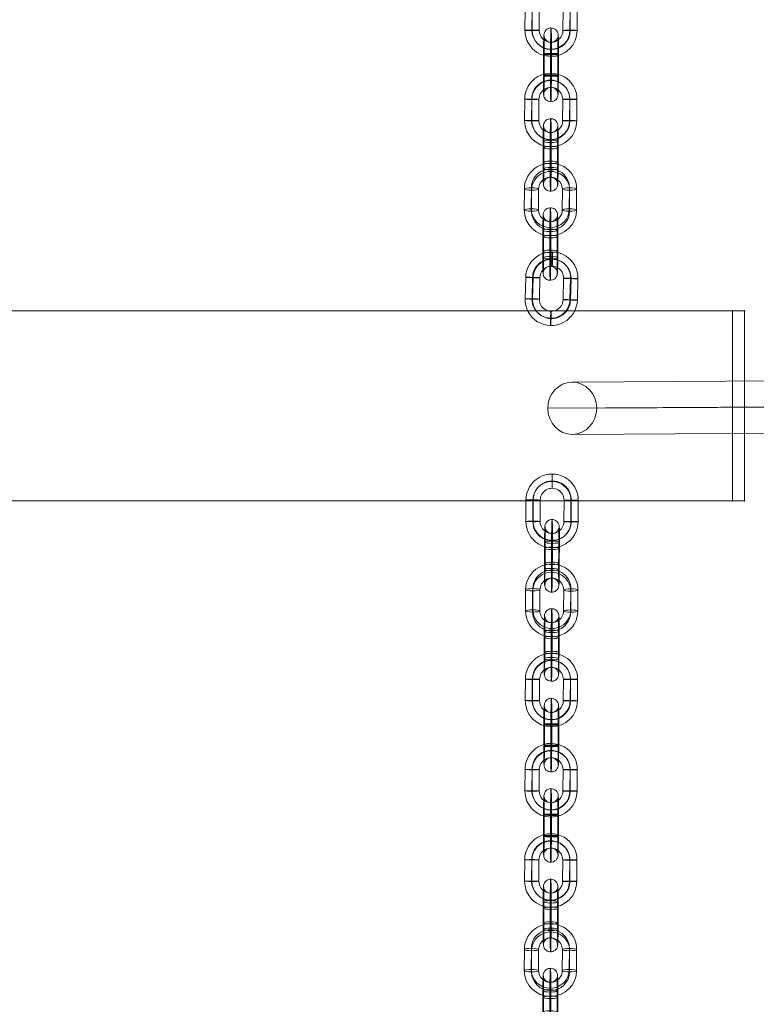
# Model space of a CAD drawing. Units: millimetres. Extents: x -5364 to 3361, y 5623 to 24748.
# Drawn here: x 472 to 782, y 14649 to 15063 of the extents above; entities that cross this region are included whole.
import ezdxf

# ---------------------------------------------------------------- set-up
doc = ezdxf.new("R2010")
doc.units = ezdxf.units.MM
doc.header["$MEASUREMENT"] = 0
for name, color, linetype, lineweight in [('joiners-new - Level 26', 7, 'Continuous', 0), ('joiners-new - Level 27', 7, 'Continuous', 0), ('Level 61', 7, 'Continuous', 0)]:
    doc.layers.add(name, color=color, linetype=linetype, lineweight=lineweight)

# ---------------------------------------------------------------- blocks, each defined once
blk = doc.blocks.new('From Smart Solid_488')
at = {"layer": 'joiners-new - Level 27', "color": 16, "linetype": 'Continuous', "lineweight": 13}
for p, q in [((106.33, 11.69), (-106.35, 10.31)), ((96.06, 0.69), (-116.63, -0.69)), ((116.63, 0.69), (-96.06, -0.69)), ((106.35, -10.31), (-106.33, -11.69))]:
    blk.add_line(p, q, dxfattribs=at)
for centre in [(-106.34, -0.69), (106.34, 0.69)]:
    blk.add_ellipse(centre, major_axis=(-0.07, 11), ratio=0.935119, dxfattribs=at)
blk = doc.blocks.new('From Smart Solid_493')
at = {"layer": 'joiners-new - Level 26', "color": 252}
for p, q in [((-11.01, -4.43), (-10.98, 4.44)), ((-8.07, -3.93), (-8.04, 4.94)), ((-5.02, -4.43), (-4.98, 4.44)), ((5.02, 4.43), (4.98, -4.44)), ((7.96, 4.94), (7.93, -3.94)), ((11.01, 4.43), (10.98, -4.44)), ((-7.96, -4.94), (-7.93, 3.94)), ((8.07, 3.93), (8.04, -4.94))]:
    blk.add_line(p, q, dxfattribs=at)
at = {"layer": 'joiners-new - Level 26', "color": 252, "extrusion": (0, 0, -1)}
for centre, major_axis, start_param, end_param in [((0.02, 4.44), (-10.94, -1.14), 0.10631, 3.247903), ((-0.04, 4.94), (-7.96, -0.83), 0.10631, 3.247903), ((0.07, 3.93), (-7.96, -0.83), 0.10631, 3.247903), ((0.02, 4.44), (-4.97, -0.52), 0.10631, 3.247903), ((-0.07, -3.93), (-7.96, -0.83), 3.247903, 6.389495), ((-0.02, -4.44), (-10.94, -1.14), 3.247903, 6.389495), ((0.04, -4.94), (-7.96, -0.83), 3.247903, 6.389495), ((-0.02, -4.44), (-4.97, -0.52), 3.247903, 6.389495)]:
    blk.add_ellipse(centre, major_axis=major_axis, ratio=0.985666, start_param=start_param, end_param=end_param, dxfattribs=at)
for centre, major_axis, ratio in [((0.04, 12.32), (0, -3), 0.017901), ((8.01, 4.43), (-3, 0.01), 0.167755), ((7.98, -4.44), (-3, 0.01), 0.167755), ((7.98, -4.44), (-3, 0.01), 0.167755)]:
    blk.add_ellipse(centre, major_axis=major_axis, ratio=ratio, dxfattribs=at)
at = {"layer": 'joiners-new - Level 26', "color": 252}
for centre, major_axis, ratio in [((-7.98, 4.44), (3, -0.01), 0.167755), ((-7.98, 4.44), (3, -0.01), 0.167755), ((-8.01, -4.43), (3, -0.01), 0.167755), ((-0.04, -12.32), (0, 3), 0.017901)]:
    blk.add_ellipse(centre, major_axis=major_axis, ratio=ratio, dxfattribs=at)
blk = doc.blocks.new('From Smart Solid_494')
at = {"layer": 'joiners-new - Level 26', "color": 252}
for p, q in [((-11.01, -4.46), (-10.98, 4.53)), ((-8.07, -4.4), (-8.04, 4.6)), ((-7.96, -4.55), (-7.93, 4.45)), ((-5.02, -4.48), (-4.98, 4.51)), ((5.02, 4.48), (4.98, -4.51)), ((7.96, 4.55), (7.93, -4.45)), ((8.07, 4.4), (8.04, -4.6)), ((11.01, 4.46), (10.98, -4.53))]:
    blk.add_line(p, q, dxfattribs=at)
at = {"layer": 'joiners-new - Level 26', "color": 252, "extrusion": (0, 0, -1)}
for centre, major_axis, start_param, end_param in [((0.02, 4.5), (-9.05, -6.25), 0.608149, 3.749742), ((-0.04, 4.57), (-6.58, -4.55), 0.608149, 3.749742), ((0.07, 4.42), (-6.58, -4.55), 0.608149, 3.749742), ((0.02, 4.5), (-4.11, -2.84), 0.608149, 3.749742), ((-0.02, -4.5), (-9.05, -6.25), 3.749742, 6.891334), ((-0.07, -4.42), (-6.58, -4.55), 3.749742, 6.891334), ((0.04, -4.57), (-6.58, -4.55), 3.749742, 6.891334), ((-0.02, -4.5), (-4.11, -2.84), 3.749742, 6.891334)]:
    blk.add_ellipse(centre, major_axis=major_axis, ratio=0.999523, start_param=start_param, end_param=end_param, dxfattribs=at)
for centre, major_axis, ratio in [((0.04, 12.5), (-0.01, -3), 0.01764), ((8.01, 4.47), (-3, 0.01), 0.025339), ((7.98, -4.52), (-3, 0.01), 0.025339), ((7.98, -4.52), (-3, 0.01), 0.025339)]:
    blk.add_ellipse(centre, major_axis=major_axis, ratio=ratio, dxfattribs=at)
at = {"layer": 'joiners-new - Level 26', "color": 252}
for centre, major_axis, ratio in [((-7.98, 4.52), (3, -0.01), 0.025339), ((-7.98, 4.52), (3, -0.01), 0.025339), ((-8.01, -4.47), (3, -0.01), 0.025339), ((-0.04, -12.5), (0.01, 3), 0.01764)]:
    blk.add_ellipse(centre, major_axis=major_axis, ratio=ratio, dxfattribs=at)
blk = doc.blocks.new('From Smart Solid_495')
at = {"layer": 'joiners-new - Level 26', "color": 252}
for p, q in [((-11.01, -4.46), (-10.98, 4.53)), ((-8.07, -4.4), (-8.04, 4.6)), ((-7.96, -4.55), (-7.93, 4.45)), ((-5.01, -4.48), (-4.98, 4.51)), ((5.02, 4.48), (4.98, -4.51)), ((7.96, 4.55), (7.93, -4.45)), ((8.07, 4.4), (8.04, -4.6)), ((11.01, 4.46), (10.98, -4.53))]:
    blk.add_line(p, q, dxfattribs=at)
at = {"layer": 'joiners-new - Level 26', "color": 252, "extrusion": (0, 0, -1)}
for centre, major_axis, start_param, end_param in [((0.02, 4.5), (-9.05, -6.25), 0.608149, 3.749742), ((-0.04, 4.57), (-6.58, -4.55), 0.608149, 3.749742), ((0.07, 4.42), (-6.58, -4.55), 0.608149, 3.749742), ((0.02, 4.5), (-4.11, -2.84), 0.608149, 3.749742), ((-0.02, -4.5), (-9.05, -6.25), 3.749742, 6.891334), ((-0.07, -4.42), (-6.58, -4.55), 3.749742, 6.891334), ((0.04, -4.57), (-6.58, -4.55), 3.749742, 6.891334), ((-0.02, -4.5), (-4.11, -2.84), 3.749742, 6.891334)]:
    blk.add_ellipse(centre, major_axis=major_axis, ratio=0.999523, start_param=start_param, end_param=end_param, dxfattribs=at)
for centre, major_axis, ratio in [((0.04, 12.5), (-0.01, -3), 0.01764), ((8.01, 4.47), (-3, 0.01), 0.025339), ((7.98, -4.52), (-3, 0.01), 0.025339), ((7.98, -4.52), (-3, 0.01), 0.025339)]:
    blk.add_ellipse(centre, major_axis=major_axis, ratio=ratio, dxfattribs=at)
at = {"layer": 'joiners-new - Level 26', "color": 252}
for centre, major_axis, ratio in [((-7.98, 4.52), (3, -0.01), 0.025339), ((-7.98, 4.52), (3, -0.01), 0.025339), ((-8.01, -4.47), (3, -0.01), 0.025339), ((-0.04, -12.5), (0.01, 3), 0.01764)]:
    blk.add_ellipse(centre, major_axis=major_axis, ratio=ratio, dxfattribs=at)
blk = doc.blocks.new('From Smart Solid_496')
at = {"layer": 'joiners-new - Level 26', "color": 252}
for p, q in [((-11.01, -4.46), (-10.98, 4.53)), ((-8.07, -4.4), (-8.04, 4.6)), ((-7.96, -4.55), (-7.93, 4.45)), ((-5.02, -4.48), (-4.98, 4.51)), ((5.01, 4.48), (4.98, -4.51)), ((7.96, 4.55), (7.93, -4.45)), ((8.07, 4.4), (8.04, -4.6)), ((11.01, 4.46), (10.98, -4.53))]:
    blk.add_line(p, q, dxfattribs=at)
at = {"layer": 'joiners-new - Level 26', "color": 252, "extrusion": (0, 0, -1)}
for centre, major_axis, start_param, end_param in [((0.02, 4.5), (-9.05, -6.25), 0.608149, 3.749742), ((-0.04, 4.58), (-6.58, -4.55), 0.608149, 3.749742), ((0.07, 4.42), (-6.58, -4.55), 0.608149, 3.749742), ((0.02, 4.5), (-4.11, -2.84), 0.608149, 3.749742), ((-0.02, -4.5), (-9.05, -6.25), 3.749742, 6.891334), ((-0.07, -4.42), (-6.58, -4.55), 3.749742, 6.891334), ((0.04, -4.57), (-6.58, -4.55), 3.749742, 6.891334), ((-0.02, -4.5), (-4.11, -2.84), 3.749742, 6.891334)]:
    blk.add_ellipse(centre, major_axis=major_axis, ratio=0.999523, start_param=start_param, end_param=end_param, dxfattribs=at)
for centre, major_axis, ratio in [((0.04, 12.5), (-0.01, -3), 0.01764), ((8.01, 4.47), (-3, 0.01), 0.025339), ((7.98, -4.52), (-3, 0.01), 0.025339), ((7.98, -4.52), (-3, 0.01), 0.025339)]:
    blk.add_ellipse(centre, major_axis=major_axis, ratio=ratio, dxfattribs=at)
at = {"layer": 'joiners-new - Level 26', "color": 252}
for centre, major_axis, ratio in [((-7.98, 4.52), (3, -0.01), 0.025339), ((-7.98, 4.52), (3, -0.01), 0.025339), ((-8.01, -4.47), (3, -0.01), 0.025339), ((-0.04, -12.5), (0.01, 3), 0.01764)]:
    blk.add_ellipse(centre, major_axis=major_axis, ratio=ratio, dxfattribs=at)
blk = doc.blocks.new('From Smart Solid_497')
at = {"layer": 'joiners-new - Level 26', "color": 252}
for p, q in [((-3.16, -3.09), (-3.12, 5.78)), ((-0.21, -2.59), (-0.18, 6.28)), ((-0.1, -3.6), (-0.07, 5.28)), ((2.84, -3.1), (2.88, 5.78)), ((-2.84, 3.1), (-2.87, -5.78)), ((0.1, 3.6), (0.07, -5.28)), ((0.21, 2.59), (0.18, -6.28)), ((3.16, 3.09), (3.12, -5.78))]:
    blk.add_line(p, q, dxfattribs=at)
at = {"layer": 'joiners-new - Level 26', "color": 252, "extrusion": (0, 0, -1)}
for centre, major_axis, start_param, end_param in [((-2.98, 4.44), (0, -8), 1.739375, 4.880968), ((0.02, 4.44), (-0.01, -11), 1.739375, 4.880968), ((3.02, 4.43), (0, -8), 1.739375, 4.880968), ((0.02, 4.44), (0, -5), 1.739375, 4.880968), ((-3.02, -4.43), (0, -8), 4.880968, 8.022561), ((-0.02, -4.44), (-0.01, -11), 4.880968, 8.022561), ((-0.02, -4.44), (0, -5), 4.880968, 8.022561), ((2.98, -4.44), (0, -8), 4.880968, 8.022561)]:
    blk.add_ellipse(centre, major_axis=major_axis, ratio=0.017901, start_param=start_param, end_param=end_param, dxfattribs=at)
at = {"layer": 'joiners-new - Level 26', "color": 252}
for centre, major_axis, ratio in [((0.04, 12.32), (2.98, 0.31), 0.985666), ((-0.12, 5.78), (3, -0.01), 0.167755), ((-0.12, 5.78), (3, -0.01), 0.167755), ((-0.16, -3.09), (3, -0.01), 0.167755)]:
    blk.add_ellipse(centre, major_axis=major_axis, ratio=ratio, dxfattribs=at)
at = {"layer": 'joiners-new - Level 26', "color": 252, "extrusion": (0, 0, -1)}
for centre, major_axis, ratio in [((0.16, 3.09), (3, -0.01), 0.167755), ((0.12, -5.78), (3, -0.01), 0.167755), ((0.12, -5.78), (3, -0.01), 0.167755), ((-0.04, -12.32), (2.98, 0.31), 0.985666)]:
    blk.add_ellipse(centre, major_axis=major_axis, ratio=ratio, dxfattribs=at)
blk = doc.blocks.new('From Smart Solid_498')
at = {"layer": 'joiners-new - Level 26', "color": 252}
for p, q in [((-3.16, -4.29), (-3.12, 4.71)), ((-2.84, 4.31), (-2.88, -4.69)), ((-0.21, -4.22), (-0.18, 4.78)), ((-0.1, -4.37), (-0.07, 4.63)), ((0.1, 4.37), (0.07, -4.63)), ((0.21, 4.22), (0.18, -4.78)), ((2.84, -4.3), (2.87, 4.69)), ((3.16, 4.29), (3.12, -4.71))]:
    blk.add_line(p, q, dxfattribs=at)
for centre, major_axis, ratio in [((0.04, 12.5), (2.47, 1.71), 0.999523), ((-0.12, 4.7), (3, -0.01), 0.025339), ((-0.12, 4.7), (3, -0.01), 0.025339), ((-0.16, -4.29), (3, -0.01), 0.025339)]:
    blk.add_ellipse(centre, major_axis=major_axis, ratio=ratio, dxfattribs=at)
at = {"layer": 'joiners-new - Level 26', "color": 252, "extrusion": (0, 0, -1)}
for centre, major_axis, start_param, end_param in [((-2.98, 4.51), (-0.02, -8), 1.596142, 4.737735), ((0.02, 4.5), (-0.03, -11), 1.596142, 4.737735), ((3.02, 4.49), (-0.02, -8), 1.596142, 4.737735), ((0.02, 4.5), (-0.02, -5), 1.596142, 4.737735), ((-3.02, -4.49), (-0.02, -8), 4.737735, 7.879327), ((-0.02, -4.5), (-0.03, -11), 4.737735, 7.879327), ((-0.02, -4.5), (-0.02, -5), 4.737735, 7.879327), ((2.98, -4.51), (-0.02, -8), 4.737735, 7.879327)]:
    blk.add_ellipse(centre, major_axis=major_axis, ratio=0.01764, start_param=start_param, end_param=end_param, dxfattribs=at)
for centre, major_axis, ratio in [((0.16, 4.3), (3, -0.01), 0.025339), ((0.12, -4.7), (3, -0.01), 0.025339), ((0.12, -4.7), (3, -0.01), 0.025339), ((-0.04, -12.5), (2.47, 1.71), 0.999523)]:
    blk.add_ellipse(centre, major_axis=major_axis, ratio=ratio, dxfattribs=at)
blk = doc.blocks.new('From Smart Solid_499')
at = {"layer": 'joiners-new - Level 26', "color": 252}
for p, q in [((-3.16, -3.09), (-3.12, 5.78)), ((-0.21, -2.59), (-0.18, 6.28)), ((-0.1, -3.6), (-0.07, 5.27)), ((2.84, -3.1), (2.88, 5.78)), ((-2.84, 3.1), (-2.87, -5.78)), ((0.1, 3.6), (0.07, -5.28)), ((0.21, 2.59), (0.18, -6.28)), ((3.16, 3.09), (3.12, -5.78))]:
    blk.add_line(p, q, dxfattribs=at)
at = {"layer": 'joiners-new - Level 26', "color": 252, "extrusion": (0, 0, -1)}
for centre, major_axis, start_param, end_param in [((-2.98, 4.44), (0, -8), 1.739375, 4.880968), ((0.02, 4.44), (-0.01, -11), 1.739375, 4.880968), ((3.02, 4.43), (0, -8), 1.739375, 4.880968), ((0.02, 4.44), (0, -5), 1.739375, 4.880968), ((-3.02, -4.43), (0, -8), 4.880968, 8.022561), ((-0.02, -4.44), (-0.01, -11), 4.880968, 8.022561), ((-0.02, -4.44), (0, -5), 4.880968, 8.022561), ((2.98, -4.44), (0, -8), 4.880968, 8.022561)]:
    blk.add_ellipse(centre, major_axis=major_axis, ratio=0.017901, start_param=start_param, end_param=end_param, dxfattribs=at)
at = {"layer": 'joiners-new - Level 26', "color": 252}
for centre, major_axis, ratio in [((0.04, 12.32), (2.98, 0.31), 0.985666), ((-0.12, 5.78), (3, -0.01), 0.167755), ((-0.12, 5.78), (3, -0.01), 0.167755), ((-0.16, -3.09), (3, -0.01), 0.167755)]:
    blk.add_ellipse(centre, major_axis=major_axis, ratio=ratio, dxfattribs=at)
at = {"layer": 'joiners-new - Level 26', "color": 252, "extrusion": (0, 0, -1)}
for centre, major_axis, ratio in [((0.16, 3.09), (3, -0.01), 0.167755), ((0.12, -5.78), (3, -0.01), 0.167755), ((0.12, -5.78), (3, -0.01), 0.167755), ((-0.04, -12.32), (2.98, 0.31), 0.985666)]:
    blk.add_ellipse(centre, major_axis=major_axis, ratio=ratio, dxfattribs=at)
blk = doc.blocks.new('From Smart Solid_500')
at = {"layer": 'joiners-new - Level 26', "color": 252}
for p, q in [((-3.16, -4.29), (-3.12, 4.71)), ((-2.84, 4.3), (-2.88, -4.69)), ((-0.21, -4.22), (-0.18, 4.78)), ((-0.1, -4.37), (-0.07, 4.63)), ((0.1, 4.37), (0.07, -4.63)), ((0.21, 4.22), (0.18, -4.78)), ((2.84, -4.3), (2.87, 4.69)), ((3.16, 4.29), (3.12, -4.71))]:
    blk.add_line(p, q, dxfattribs=at)
for centre, major_axis, ratio in [((0.04, 12.5), (2.47, 1.71), 0.999523), ((-0.12, 4.7), (3, -0.01), 0.025339), ((-0.12, 4.7), (3, -0.01), 0.025339), ((-0.16, -4.3), (3, -0.01), 0.025339)]:
    blk.add_ellipse(centre, major_axis=major_axis, ratio=ratio, dxfattribs=at)
at = {"layer": 'joiners-new - Level 26', "color": 252, "extrusion": (0, 0, -1)}
for centre, major_axis, start_param, end_param in [((-2.98, 4.51), (-0.02, -8), 1.596142, 4.737735), ((0.02, 4.5), (-0.03, -11), 1.596142, 4.737735), ((3.02, 4.49), (-0.02, -8), 1.596142, 4.737735), ((0.02, 4.5), (-0.02, -5), 1.596142, 4.737735), ((-3.02, -4.49), (-0.02, -8), 4.737735, 7.879327), ((-0.02, -4.5), (-0.03, -11), 4.737735, 7.879327), ((-0.02, -4.5), (-0.02, -5), 4.737735, 7.879327), ((2.98, -4.51), (-0.02, -8), 4.737735, 7.879327)]:
    blk.add_ellipse(centre, major_axis=major_axis, ratio=0.01764, start_param=start_param, end_param=end_param, dxfattribs=at)
for centre, major_axis, ratio in [((0.16, 4.3), (3, -0.01), 0.025339), ((0.12, -4.7), (3, -0.01), 0.025339), ((0.12, -4.7), (3, -0.01), 0.025339), ((-0.04, -12.5), (2.47, 1.71), 0.999523)]:
    blk.add_ellipse(centre, major_axis=major_axis, ratio=ratio, dxfattribs=at)
blk = doc.blocks.new('From Smart Solid_501')
at = {"layer": 'joiners-new - Level 26', "color": 252}
for p, q in [((-11.01, -4.37), (-10.98, 4.51)), ((-7.96, -3.9), (-7.93, 4.98)), ((-5.01, -4.41), (-4.98, 4.47)), ((5.02, 4.41), (4.98, -4.47)), ((8.07, 4.88), (8.04, -4.01)), ((11.01, 4.37), (10.98, -4.51)), ((-8.07, -4.88), (-8.04, 4)), ((7.96, 3.9), (7.93, -4.98))]:
    blk.add_line(p, q, dxfattribs=at)
at = {"layer": 'joiners-new - Level 26', "color": 252, "extrusion": (0, 0, -1)}
for centre, major_axis, start_param, end_param in [((0.02, 4.44), (-10.94, 1.18), 6.180267, 9.32186), ((0.07, 4.93), (-7.95, 0.86), 6.180267, 9.32186), ((-0.04, 3.95), (-7.95, 0.86), 6.180267, 9.32186), ((0.02, 4.44), (-4.97, 0.54), 6.180267, 9.32186), ((0.04, -3.95), (-7.95, 0.86), 3.038674, 6.180267), ((-0.02, -4.44), (-10.94, 1.18), 3.038674, 6.180267), ((-0.07, -4.93), (-7.95, 0.86), 3.038674, 6.180267), ((-0.02, -4.44), (-4.97, 0.54), 3.038674, 6.180267)]:
    blk.add_ellipse(centre, major_axis=major_axis, ratio=0.986621, start_param=start_param, end_param=end_param, dxfattribs=at)
for centre, major_axis, ratio in [((0.04, 12.33), (-0.02, -3), 0.01675), ((-7.98, 4.49), (3, -0.01), 0.162171), ((-7.98, 4.49), (3, -0.01), 0.162171), ((-8.01, -4.39), (3, -0.01), 0.162171)]:
    blk.add_ellipse(centre, major_axis=major_axis, ratio=ratio, dxfattribs=at)
at = {"layer": 'joiners-new - Level 26', "color": 252}
for centre, major_axis, ratio in [((8.01, 4.39), (-3, 0.01), 0.162171), ((7.98, -4.49), (-3, 0.01), 0.162171), ((7.98, -4.49), (-3, 0.01), 0.162171), ((-0.04, -12.33), (0.02, 3), 0.01675)]:
    blk.add_ellipse(centre, major_axis=major_axis, ratio=ratio, dxfattribs=at)
blk = doc.blocks.new('From Smart Solid_502')
at = {"layer": 'joiners-new - Level 26', "color": 252}
for p, q in [((-11.01, -4.45), (-10.98, 4.54)), ((-8.07, -4.56), (-8.04, 4.43)), ((-7.96, -4.37), (-7.93, 4.63)), ((-5.02, -4.48), (-4.98, 4.52)), ((5.02, 4.48), (4.98, -4.52)), ((7.96, 4.37), (7.93, -4.63)), ((8.07, 4.56), (8.04, -4.43)), ((11.01, 4.45), (10.98, -4.54))]:
    blk.add_line(p, q, dxfattribs=at)
at = {"layer": 'joiners-new - Level 26', "color": 252, "extrusion": (0, 0, -1)}
for centre, major_axis, start_param, end_param in [((0.02, 4.5), (-9.7, 5.2), 5.795038, 8.936631), ((0.07, 4.6), (-7.05, 3.78), 5.795038, 8.936631), ((-0.04, 4.4), (-7.05, 3.78), 5.795038, 8.936631), ((0.02, 4.5), (-4.41, 2.36), 5.795038, 8.936631), ((-0.02, -4.5), (-9.7, 5.2), 2.653445, 5.795038), ((-0.07, -4.6), (-7.05, 3.78), 2.653445, 5.795038), ((0.04, -4.4), (-7.05, 3.78), 2.653445, 5.795038), ((-0.02, -4.5), (-4.41, 2.36), 2.653445, 5.795038)]:
    blk.add_ellipse(centre, major_axis=major_axis, ratio=0.999309, start_param=start_param, end_param=end_param, dxfattribs=at)
for centre, major_axis, ratio in [((0.04, 12.49), (-0.01, -3), 0.01743), ((-7.98, 4.53), (3, -0.01), 0.032825), ((-7.98, 4.53), (3, -0.01), 0.032825), ((-8.01, -4.46), (3, -0.01), 0.032825)]:
    blk.add_ellipse(centre, major_axis=major_axis, ratio=ratio, dxfattribs=at)
at = {"layer": 'joiners-new - Level 26', "color": 252}
for centre, major_axis, ratio in [((8.01, 4.46), (-3, 0.01), 0.032825), ((7.98, -4.53), (-3, 0.01), 0.032825), ((7.98, -4.53), (-3, 0.01), 0.032825), ((-0.04, -12.49), (0.01, 3), 0.01743)]:
    blk.add_ellipse(centre, major_axis=major_axis, ratio=ratio, dxfattribs=at)
blk = doc.blocks.new('From Smart Solid_503')
at = {"layer": 'joiners-new - Level 26', "color": 252}
for p, q in [((-2.84, 5.76), (-2.87, -3.12)), ((0.1, 5.25), (0.07, -3.63)), ((0.21, 6.22), (0.18, -2.66)), ((3.16, 5.72), (3.12, -3.16)), ((-3.16, -5.72), (-3.12, 3.16)), ((-0.21, -6.22), (-0.18, 2.66)), ((-0.1, -5.25), (-0.07, 3.63)), ((2.84, -5.76), (2.88, 3.12))]:
    blk.add_line(p, q, dxfattribs=at)
at = {"layer": 'joiners-new - Level 26', "color": 252, "extrusion": (0, 0, -1)}
for centre, major_axis, start_param, end_param in [((-2.98, 4.46), (-0.05, -8), 1.407883, 4.549476), ((0.02, 4.44), (-0.07, -11), 1.407883, 4.549476), ((3.02, 4.42), (-0.05, -8), 1.407883, 4.549476), ((0.02, 4.44), (-0.03, -5), 1.407883, 4.549476), ((-3.02, -4.42), (-0.05, -8), 4.549476, 7.691069), ((-0.02, -4.44), (-0.07, -11), 4.549476, 7.691069), ((-0.02, -4.44), (-0.03, -5), 4.549476, 7.691069), ((2.98, -4.46), (-0.05, -8), 4.549476, 7.691069)]:
    blk.add_ellipse(centre, major_axis=major_axis, ratio=0.01675, start_param=start_param, end_param=end_param, dxfattribs=at)
at = {"layer": 'joiners-new - Level 26', "color": 252}
for centre, major_axis, ratio in [((0.04, 12.33), (2.98, -0.32), 0.986621), ((0.16, 5.74), (3, -0.01), 0.162171), ((0.12, -3.14), (3, -0.01), 0.162171), ((0.12, -3.14), (3, -0.01), 0.162171)]:
    blk.add_ellipse(centre, major_axis=major_axis, ratio=ratio, dxfattribs=at)
at = {"layer": 'joiners-new - Level 26', "color": 252, "extrusion": (0, 0, -1)}
for centre, major_axis, ratio in [((-0.12, 3.14), (3, -0.01), 0.162171), ((-0.12, 3.14), (3, -0.01), 0.162171), ((-0.16, -5.74), (3, -0.01), 0.162171), ((-0.04, -12.33), (2.98, -0.32), 0.986621)]:
    blk.add_ellipse(centre, major_axis=major_axis, ratio=ratio, dxfattribs=at)
blk = doc.blocks.new('From Smart Solid_504')
at = {"layer": 'joiners-new - Level 26', "color": 252}
for p, q in [((-2.84, 5.76), (-2.87, -3.12)), ((0.1, 5.25), (0.07, -3.63)), ((0.21, 6.22), (0.18, -2.66)), ((3.16, 5.72), (3.12, -3.16)), ((-3.16, -5.72), (-3.12, 3.16)), ((-0.21, -6.22), (-0.18, 2.66)), ((-0.1, -5.25), (-0.07, 3.63)), ((2.84, -5.76), (2.88, 3.12))]:
    blk.add_line(p, q, dxfattribs=at)
at = {"layer": 'joiners-new - Level 26', "color": 252, "extrusion": (0, 0, -1)}
for centre, major_axis, start_param, end_param in [((-2.98, 4.46), (-0.05, -8), 1.407883, 4.549476), ((0.02, 4.44), (-0.07, -11), 1.407883, 4.549476), ((3.02, 4.42), (-0.05, -8), 1.407883, 4.549476), ((0.02, 4.44), (-0.03, -5), 1.407883, 4.549476), ((-3.02, -4.42), (-0.05, -8), 4.549476, 7.691069), ((-0.02, -4.44), (-0.07, -11), 4.549476, 7.691069), ((-0.02, -4.44), (-0.03, -5), 4.549476, 7.691069), ((2.98, -4.46), (-0.05, -8), 4.549476, 7.691069)]:
    blk.add_ellipse(centre, major_axis=major_axis, ratio=0.01675, start_param=start_param, end_param=end_param, dxfattribs=at)
at = {"layer": 'joiners-new - Level 26', "color": 252}
for centre, major_axis, ratio in [((0.04, 12.33), (2.98, -0.32), 0.986621), ((0.16, 5.74), (3, -0.01), 0.162171), ((0.12, -3.14), (3, -0.01), 0.162171), ((0.12, -3.14), (3, -0.01), 0.162171)]:
    blk.add_ellipse(centre, major_axis=major_axis, ratio=ratio, dxfattribs=at)
at = {"layer": 'joiners-new - Level 26', "color": 252, "extrusion": (0, 0, -1)}
for centre, major_axis, ratio in [((-0.12, 3.14), (3, -0.01), 0.162171), ((-0.12, 3.14), (3, -0.01), 0.162171), ((-0.16, -5.74), (3, -0.01), 0.162171), ((-0.04, -12.33), (2.98, -0.32), 0.986621)]:
    blk.add_ellipse(centre, major_axis=major_axis, ratio=ratio, dxfattribs=at)
blk = doc.blocks.new('From Smart Solid_505')
at = {"layer": 'joiners-new - Level 26', "color": 252}
for p, q in [((-11.1, -4.23), (-10.88, 4.76)), ((-8.21, -4.22), (-7.99, 4.77)), ((-8, -4.38), (-7.77, 4.61)), ((-5.11, -4.38), (-4.88, 4.62)), ((5.11, 4.38), (4.88, -4.62)), ((8, 4.38), (7.77, -4.61)), ((8.21, 4.22), (7.99, -4.77)), ((11.1, 4.23), (10.88, -4.76))]:
    blk.add_line(p, q, dxfattribs=at)
at = {"layer": 'joiners-new - Level 26', "color": 252, "extrusion": (0, 0, -1)}
for centre, major_axis, start_param, end_param in [((0.11, 4.5), (-6.47, -8.89), 0.96632, 4.107913), ((0.01, 4.58), (-4.71, -6.47), 0.96632, 4.107913), ((0.22, 4.42), (-4.71, -6.47), 0.96632, 4.107913), ((0.11, 4.5), (-2.94, -4.04), 0.96632, 4.107913), ((-0.11, -4.5), (-6.47, -8.89), 4.107913, 7.249506), ((-0.22, -4.42), (-4.71, -6.47), 4.107913, 7.249506), ((-0.01, -4.58), (-4.71, -6.47), 4.107913, 7.249506), ((-0.11, -4.5), (-2.94, -4.04), 4.107913, 7.249506)]:
    blk.add_ellipse(centre, major_axis=major_axis, ratio=0.999018, start_param=start_param, end_param=end_param, dxfattribs=at)
for centre, major_axis, ratio in [((0.32, 12.49), (-0.07, -3), 0.036455), ((8.11, 4.3), (-3, 0.08), 0.02518), ((7.88, -4.69), (-3, 0.08), 0.02518), ((7.88, -4.69), (-3, 0.08), 0.02518)]:
    blk.add_ellipse(centre, major_axis=major_axis, ratio=ratio, dxfattribs=at)
at = {"layer": 'joiners-new - Level 26', "color": 252}
for centre, major_axis, ratio in [((-7.88, 4.69), (3, -0.08), 0.02518), ((-7.88, 4.69), (3, -0.08), 0.02518), ((-8.11, -4.3), (3, -0.08), 0.02518), ((-0.32, -12.49), (0.07, 3), 0.036455)]:
    blk.add_ellipse(centre, major_axis=major_axis, ratio=ratio, dxfattribs=at)
blk = doc.blocks.new('From Smart Solid_506')
at = {"layer": 'joiners-new - Level 26', "color": 252}
for p, q in [((-11.01, -4.43), (-10.98, 4.44)), ((-8.07, -3.93), (-8.04, 4.94)), ((-5.02, -4.43), (-4.98, 4.44)), ((5.02, 4.43), (4.98, -4.44)), ((7.96, 4.94), (7.93, -3.94)), ((11.01, 4.43), (10.98, -4.44)), ((-7.96, -4.94), (-7.93, 3.94)), ((8.07, 3.93), (8.04, -4.94))]:
    blk.add_line(p, q, dxfattribs=at)
at = {"layer": 'joiners-new - Level 26', "color": 252, "extrusion": (0, 0, -1)}
for centre, major_axis, start_param, end_param in [((0.02, 4.44), (-10.94, -1.14), 0.10631, 3.247903), ((-0.04, 4.94), (-7.96, -0.83), 0.10631, 3.247903), ((0.07, 3.93), (-7.96, -0.83), 0.10631, 3.247903), ((0.02, 4.44), (-4.97, -0.52), 0.10631, 3.247903), ((-0.07, -3.93), (-7.96, -0.83), 3.247903, 6.389495), ((-0.02, -4.44), (-10.94, -1.14), 3.247903, 6.389495), ((0.04, -4.94), (-7.96, -0.83), 3.247903, 6.389495), ((-0.02, -4.44), (-4.97, -0.52), 3.247903, 6.389495)]:
    blk.add_ellipse(centre, major_axis=major_axis, ratio=0.985666, start_param=start_param, end_param=end_param, dxfattribs=at)
for centre, major_axis, ratio in [((0.04, 12.32), (0, -3), 0.017901), ((8.01, 4.43), (-3, 0.01), 0.167755), ((7.98, -4.44), (-3, 0.01), 0.167755), ((7.98, -4.44), (-3, 0.01), 0.167755)]:
    blk.add_ellipse(centre, major_axis=major_axis, ratio=ratio, dxfattribs=at)
at = {"layer": 'joiners-new - Level 26', "color": 252}
for centre, major_axis, ratio in [((-7.98, 4.44), (3, -0.01), 0.167755), ((-7.98, 4.44), (3, -0.01), 0.167755), ((-8.01, -4.43), (3, -0.01), 0.167755), ((-0.04, -12.32), (0, 3), 0.017901)]:
    blk.add_ellipse(centre, major_axis=major_axis, ratio=ratio, dxfattribs=at)
blk = doc.blocks.new('From Smart Solid_507')
at = {"layer": 'joiners-new - Level 26', "color": 252}
for p, q in [((-11.01, -4.46), (-10.98, 4.53)), ((-8.07, -4.4), (-8.04, 4.6)), ((-7.96, -4.55), (-7.93, 4.45)), ((-5.02, -4.48), (-4.98, 4.51)), ((5.02, 4.48), (4.98, -4.51)), ((7.96, 4.55), (7.93, -4.45)), ((8.07, 4.4), (8.04, -4.6)), ((11.01, 4.46), (10.98, -4.53))]:
    blk.add_line(p, q, dxfattribs=at)
at = {"layer": 'joiners-new - Level 26', "color": 252, "extrusion": (0, 0, -1)}
for centre, major_axis, start_param, end_param in [((0.02, 4.5), (-9.05, -6.25), 0.608149, 3.749742), ((-0.04, 4.57), (-6.58, -4.55), 0.608149, 3.749742), ((0.07, 4.42), (-6.58, -4.55), 0.608149, 3.749742), ((0.02, 4.5), (-4.11, -2.84), 0.608149, 3.749742), ((-0.02, -4.5), (-9.05, -6.25), 3.749742, 6.891334), ((-0.07, -4.42), (-6.58, -4.55), 3.749742, 6.891334), ((0.04, -4.57), (-6.58, -4.55), 3.749742, 6.891334), ((-0.02, -4.5), (-4.11, -2.84), 3.749742, 6.891334)]:
    blk.add_ellipse(centre, major_axis=major_axis, ratio=0.999523, start_param=start_param, end_param=end_param, dxfattribs=at)
for centre, major_axis, ratio in [((0.04, 12.5), (-0.01, -3), 0.01764), ((8.01, 4.47), (-3, 0.01), 0.025339), ((7.98, -4.52), (-3, 0.01), 0.025339), ((7.98, -4.52), (-3, 0.01), 0.025339)]:
    blk.add_ellipse(centre, major_axis=major_axis, ratio=ratio, dxfattribs=at)
at = {"layer": 'joiners-new - Level 26', "color": 252}
for centre, major_axis, ratio in [((-7.98, 4.52), (3, -0.01), 0.025339), ((-7.98, 4.52), (3, -0.01), 0.025339), ((-8.01, -4.47), (3, -0.01), 0.025339), ((-0.04, -12.5), (0.01, 3), 0.01764)]:
    blk.add_ellipse(centre, major_axis=major_axis, ratio=ratio, dxfattribs=at)
blk = doc.blocks.new('From Smart Solid_508')
at = {"layer": 'joiners-new - Level 26', "color": 252}
for p, q in [((-11.01, -4.46), (-10.98, 4.53)), ((-8.07, -4.4), (-8.04, 4.6)), ((-7.96, -4.55), (-7.93, 4.45)), ((-5.01, -4.48), (-4.98, 4.51)), ((5.02, 4.48), (4.98, -4.51)), ((7.96, 4.55), (7.93, -4.45)), ((8.07, 4.4), (8.04, -4.6)), ((11.01, 4.46), (10.98, -4.53))]:
    blk.add_line(p, q, dxfattribs=at)
at = {"layer": 'joiners-new - Level 26', "color": 252, "extrusion": (0, 0, -1)}
for centre, major_axis, start_param, end_param in [((0.02, 4.5), (-9.05, -6.25), 0.608149, 3.749742), ((-0.04, 4.57), (-6.58, -4.55), 0.608149, 3.749742), ((0.07, 4.42), (-6.58, -4.55), 0.608149, 3.749742), ((0.02, 4.5), (-4.11, -2.84), 0.608149, 3.749742), ((-0.02, -4.5), (-9.05, -6.25), 3.749742, 6.891334), ((-0.07, -4.42), (-6.58, -4.55), 3.749742, 6.891334), ((0.04, -4.57), (-6.58, -4.55), 3.749742, 6.891334), ((-0.02, -4.5), (-4.11, -2.84), 3.749742, 6.891334)]:
    blk.add_ellipse(centre, major_axis=major_axis, ratio=0.999523, start_param=start_param, end_param=end_param, dxfattribs=at)
for centre, major_axis, ratio in [((0.04, 12.5), (-0.01, -3), 0.01764), ((8.01, 4.47), (-3, 0.01), 0.025339), ((7.98, -4.52), (-3, 0.01), 0.025339), ((7.98, -4.52), (-3, 0.01), 0.025339)]:
    blk.add_ellipse(centre, major_axis=major_axis, ratio=ratio, dxfattribs=at)
at = {"layer": 'joiners-new - Level 26', "color": 252}
for centre, major_axis, ratio in [((-7.98, 4.52), (3, -0.01), 0.025339), ((-7.98, 4.52), (3, -0.01), 0.025339), ((-8.01, -4.47), (3, -0.01), 0.025339), ((-0.04, -12.5), (0.01, 3), 0.01764)]:
    blk.add_ellipse(centre, major_axis=major_axis, ratio=ratio, dxfattribs=at)
blk = doc.blocks.new('From Smart Solid_510')
at = {"layer": 'joiners-new - Level 26', "color": 252}
for p, q in [((-3.16, -3.09), (-3.12, 5.78)), ((-0.21, -2.59), (-0.18, 6.28)), ((-0.1, -3.6), (-0.07, 5.27)), ((2.84, -3.1), (2.88, 5.78)), ((-2.84, 3.1), (-2.87, -5.78)), ((0.1, 3.6), (0.07, -5.28)), ((0.21, 2.59), (0.18, -6.28)), ((3.16, 3.09), (3.12, -5.78))]:
    blk.add_line(p, q, dxfattribs=at)
at = {"layer": 'joiners-new - Level 26', "color": 252, "extrusion": (0, 0, -1)}
for centre, major_axis, start_param, end_param in [((-2.98, 4.44), (0, -8), 1.739375, 4.880968), ((0.02, 4.44), (-0.01, -11), 1.739375, 4.880968), ((3.02, 4.43), (0, -8), 1.739375, 4.880968), ((0.02, 4.44), (0, -5), 1.739375, 4.880968), ((-3.02, -4.43), (0, -8), 4.880968, 8.022561), ((-0.02, -4.44), (-0.01, -11), 4.880968, 8.022561), ((-0.02, -4.44), (0, -5), 4.880968, 8.022561), ((2.98, -4.44), (0, -8), 4.880968, 8.022561)]:
    blk.add_ellipse(centre, major_axis=major_axis, ratio=0.017901, start_param=start_param, end_param=end_param, dxfattribs=at)
at = {"layer": 'joiners-new - Level 26', "color": 252}
for centre, major_axis, ratio in [((0.04, 12.32), (2.98, 0.31), 0.985666), ((-0.12, 5.78), (3, -0.01), 0.167755), ((-0.12, 5.78), (3, -0.01), 0.167755), ((-0.16, -3.09), (3, -0.01), 0.167755)]:
    blk.add_ellipse(centre, major_axis=major_axis, ratio=ratio, dxfattribs=at)
at = {"layer": 'joiners-new - Level 26', "color": 252, "extrusion": (0, 0, -1)}
for centre, major_axis, ratio in [((0.16, 3.09), (3, -0.01), 0.167755), ((0.12, -5.78), (3, -0.01), 0.167755), ((0.12, -5.78), (3, -0.01), 0.167755), ((-0.04, -12.32), (2.98, 0.31), 0.985666)]:
    blk.add_ellipse(centre, major_axis=major_axis, ratio=ratio, dxfattribs=at)
blk = doc.blocks.new('From Smart Solid_511')
at = {"layer": 'joiners-new - Level 26', "color": 252}
for p, q in [((-3.16, -4.29), (-3.12, 4.71)), ((-2.84, 4.3), (-2.88, -4.69)), ((-0.21, -4.22), (-0.18, 4.78)), ((-0.1, -4.37), (-0.07, 4.63)), ((0.1, 4.37), (0.07, -4.63)), ((0.21, 4.22), (0.18, -4.78)), ((2.84, -4.3), (2.87, 4.69)), ((3.16, 4.29), (3.12, -4.71))]:
    blk.add_line(p, q, dxfattribs=at)
for centre, major_axis, ratio in [((0.04, 12.5), (2.47, 1.71), 0.999523), ((-0.12, 4.7), (3, -0.01), 0.025339), ((-0.12, 4.7), (3, -0.01), 0.025339), ((-0.16, -4.3), (3, -0.01), 0.025339)]:
    blk.add_ellipse(centre, major_axis=major_axis, ratio=ratio, dxfattribs=at)
at = {"layer": 'joiners-new - Level 26', "color": 252, "extrusion": (0, 0, -1)}
for centre, major_axis, start_param, end_param in [((-2.98, 4.51), (-0.02, -8), 1.596142, 4.737735), ((0.02, 4.5), (-0.03, -11), 1.596142, 4.737735), ((3.02, 4.49), (-0.02, -8), 1.596142, 4.737735), ((0.02, 4.5), (-0.02, -5), 1.596142, 4.737735), ((-3.02, -4.49), (-0.02, -8), 4.737735, 7.879327), ((-0.02, -4.5), (-0.03, -11), 4.737735, 7.879327), ((-0.02, -4.5), (-0.02, -5), 4.737735, 7.879327), ((2.98, -4.51), (-0.02, -8), 4.737735, 7.879327)]:
    blk.add_ellipse(centre, major_axis=major_axis, ratio=0.01764, start_param=start_param, end_param=end_param, dxfattribs=at)
for centre, major_axis, ratio in [((0.16, 4.3), (3, -0.01), 0.025339), ((0.12, -4.7), (3, -0.01), 0.025339), ((0.12, -4.7), (3, -0.01), 0.025339), ((-0.04, -12.5), (2.47, 1.71), 0.999523)]:
    blk.add_ellipse(centre, major_axis=major_axis, ratio=ratio, dxfattribs=at)
blk = doc.blocks.new('From Smart Solid_512')
at = {"layer": 'joiners-new - Level 26', "color": 252}
for p, q in [((-3.16, -3.09), (-3.12, 5.78)), ((-0.21, -2.59), (-0.18, 6.28)), ((-0.1, -3.6), (-0.07, 5.28)), ((2.84, -3.1), (2.88, 5.78)), ((-2.84, 3.1), (-2.87, -5.78)), ((0.1, 3.6), (0.07, -5.28)), ((0.21, 2.59), (0.18, -6.28)), ((3.16, 3.09), (3.12, -5.78))]:
    blk.add_line(p, q, dxfattribs=at)
at = {"layer": 'joiners-new - Level 26', "color": 252, "extrusion": (0, 0, -1)}
for centre, major_axis, start_param, end_param in [((-2.98, 4.44), (0, -8), 1.739375, 4.880968), ((0.02, 4.44), (-0.01, -11), 1.739375, 4.880968), ((3.02, 4.43), (0, -8), 1.739375, 4.880968), ((0.02, 4.44), (0, -5), 1.739375, 4.880968), ((-3.02, -4.43), (0, -8), 4.880968, 8.022561), ((-0.02, -4.44), (-0.01, -11), 4.880968, 8.022561), ((-0.02, -4.44), (0, -5), 4.880968, 8.022561), ((2.98, -4.44), (0, -8), 4.880968, 8.022561)]:
    blk.add_ellipse(centre, major_axis=major_axis, ratio=0.017901, start_param=start_param, end_param=end_param, dxfattribs=at)
at = {"layer": 'joiners-new - Level 26', "color": 252}
for centre, major_axis, ratio in [((0.04, 12.32), (2.98, 0.31), 0.985666), ((-0.12, 5.78), (3, -0.01), 0.167755), ((-0.12, 5.78), (3, -0.01), 0.167755), ((-0.16, -3.09), (3, -0.01), 0.167755)]:
    blk.add_ellipse(centre, major_axis=major_axis, ratio=ratio, dxfattribs=at)
at = {"layer": 'joiners-new - Level 26', "color": 252, "extrusion": (0, 0, -1)}
for centre, major_axis, ratio in [((0.16, 3.09), (3, -0.01), 0.167755), ((0.12, -5.78), (3, -0.01), 0.167755), ((0.12, -5.78), (3, -0.01), 0.167755), ((-0.04, -12.32), (2.98, 0.31), 0.985666)]:
    blk.add_ellipse(centre, major_axis=major_axis, ratio=ratio, dxfattribs=at)
blk = doc.blocks.new('From Smart Solid_565')
at = {"layer": 'joiners-new - Level 26', "color": 7, "linetype": 'Continuous', "lineweight": 13}
for p, q in [((300, 40), (-300, 40)), ((-300, 40), (300, 40)), ((300, -40), (300, 40)), ((300, 40), (300, -40)), ((-300, -40), (300, -40)), ((300, -40), (-300, -40))]:
    blk.add_line(p, q, dxfattribs=at)
for p in [(300, 40), (300, -40)]:
    blk.add_point(p, dxfattribs=at)
blk = doc.blocks.new('From Smart Solid_577')
at = {"layer": 'joiners-new - Level 26', "color": 7, "linetype": 'Continuous', "lineweight": 13}
for p, q in [((-2.5, 40), (-2.5, -40)), ((2.5, 40), (-2.5, 40)), ((-2.5, 40), (2.5, 40)), ((-2.5, -40), (-2.5, 40)), ((2.5, -40), (2.5, 40)), ((2.5, 40), (2.5, -40)), ((-2.5, -40), (2.5, -40)), ((2.5, -40), (-2.5, -40))]:
    blk.add_line(p, q, dxfattribs=at)
for p in [(-2.5, 40), (2.5, 40), (-2.5, -40), (2.5, -40)]:
    blk.add_point(p, dxfattribs=at)
blk = doc.blocks.new('From Smart Solid_585')
at = {"layer": 'joiners-new - Level 26', "color": 7, "linetype": 'Continuous', "lineweight": 13}
for p, q in [((-2.5, 40), (-2.5, -40)), ((2.5, 40), (-2.5, 40)), ((-2.5, 40), (2.5, 40)), ((-2.5, -40), (-2.5, 40)), ((2.5, -40), (2.5, 40)), ((2.5, 40), (2.5, -40)), ((-2.5, -40), (2.5, -40)), ((2.5, -40), (-2.5, -40))]:
    blk.add_line(p, q, dxfattribs=at)
for p in [(-2.5, 40), (2.5, 40), (-2.5, -40), (2.5, -40)]:
    blk.add_point(p, dxfattribs=at)
blk = doc.blocks.new('From Smart Solid_592')
at = {"layer": 'joiners-new - Level 26', "color": 7, "linetype": 'Continuous', "lineweight": 13}
for p, q in [((-2.5, 40), (-2.5, -40)), ((2.5, 40), (-2.5, 40)), ((-2.5, 40), (2.5, 40)), ((-2.5, -40), (-2.5, 40)), ((2.5, -40), (2.5, 40)), ((2.5, 40), (2.5, -40)), ((-2.5, -40), (2.5, -40)), ((2.5, -40), (-2.5, -40))]:
    blk.add_line(p, q, dxfattribs=at)
for p in [(-2.5, 40), (2.5, 40), (-2.5, -40), (2.5, -40)]:
    blk.add_point(p, dxfattribs=at)
blk = doc.blocks.new('From Smart Solid_598')
at = {"layer": 'joiners-new - Level 26', "color": 7, "linetype": 'Continuous', "lineweight": 13}
for p, q in [((-2.5, 40), (-2.5, -40)), ((2.5, 40), (-2.5, 40)), ((-2.5, 40), (2.5, 40)), ((-2.5, -40), (-2.5, 40)), ((2.5, -40), (2.5, 40)), ((2.5, 40), (2.5, -40)), ((-2.5, -40), (2.5, -40)), ((2.5, -40), (-2.5, -40))]:
    blk.add_line(p, q, dxfattribs=at)
for p in [(-2.5, 40), (2.5, 40), (-2.5, -40), (2.5, -40)]:
    blk.add_point(p, dxfattribs=at)
blk = doc.blocks.new('From Smart Solid_603')
at = {"layer": 'joiners-new - Level 26', "color": 7, "linetype": 'Continuous', "lineweight": 13}
for p, q in [((-2.5, 40), (-2.5, -40)), ((2.5, 40), (-2.5, 40)), ((-2.5, 40), (2.5, 40)), ((-2.5, -40), (-2.5, 40)), ((2.5, -40), (2.5, 40)), ((2.5, 40), (2.5, -40)), ((-2.5, -40), (2.5, -40)), ((2.5, -40), (-2.5, -40))]:
    blk.add_line(p, q, dxfattribs=at)
for p in [(-2.5, 40), (2.5, 40), (-2.5, -40), (2.5, -40)]:
    blk.add_point(p, dxfattribs=at)
blk = doc.blocks.new('From Smart Solid_607')
at = {"layer": 'joiners-new - Level 26', "color": 7, "linetype": 'Continuous', "lineweight": 13}
for p, q in [((-2.5, 40), (-2.5, -40)), ((2.5, 40), (-2.5, 40)), ((-2.5, 40), (2.5, 40)), ((-2.5, -40), (-2.5, 40)), ((2.5, -40), (2.5, 40)), ((2.5, 40), (2.5, -40)), ((-2.5, -40), (2.5, -40)), ((2.5, -40), (-2.5, -40))]:
    blk.add_line(p, q, dxfattribs=at)
for p in [(-2.5, 40), (2.5, 40), (-2.5, -40), (2.5, -40)]:
    blk.add_point(p, dxfattribs=at)
blk = doc.blocks.new('From Smart Solid_610')
at = {"layer": 'joiners-new - Level 26', "color": 7, "linetype": 'Continuous', "lineweight": 13}
for p, q in [((-2.5, 40), (-2.5, -40)), ((2.5, 40), (-2.5, 40)), ((-2.5, 40), (2.5, 40)), ((-2.5, -40), (-2.5, 40)), ((2.5, -40), (2.5, 40)), ((2.5, 40), (2.5, -40)), ((-2.5, -40), (2.5, -40)), ((2.5, -40), (-2.5, -40))]:
    blk.add_line(p, q, dxfattribs=at)
for p in [(-2.5, 40), (2.5, 40), (-2.5, -40), (2.5, -40)]:
    blk.add_point(p, dxfattribs=at)
blk = doc.blocks.new('From Smart Solid_612')
at = {"layer": 'joiners-new - Level 26', "color": 7, "linetype": 'Continuous', "lineweight": 13}
for p, q in [((-2.5, 40), (-2.5, -40)), ((2.5, 40), (-2.5, 40)), ((-2.5, 40), (2.5, 40)), ((-2.5, -40), (-2.5, 40)), ((2.5, -40), (2.5, 40)), ((2.5, 40), (2.5, -40)), ((-2.5, -40), (2.5, -40)), ((2.5, -40), (-2.5, -40))]:
    blk.add_line(p, q, dxfattribs=at)
for p in [(-2.5, 40), (2.5, 40), (-2.5, -40), (2.5, -40)]:
    blk.add_point(p, dxfattribs=at)
blk = doc.blocks.new('joiners-new_2')
at = {"layer": 'joiners-new - Level 26', "color": 252}
for name, p in [('From Smart Solid_508', (695.741, 15062.9565)), ('From Smart Solid_511', (695.674, 15043.963)), ('From Smart Solid_507', (695.6065, 15024.969)), ('From Smart Solid_512', (695.539, 15006.0375)), ('From Smart Solid_506', (695.472, 14987.307)), ('From Smart Solid_510', (695.4045, 14968.5765)), ('From Smart Solid_505', (695.912, 14949.777)), ('From Smart Solid_502', (696.145, 14856.3095)), ('From Smart Solid_504', (696.0775, 14837.3775)), ('From Smart Solid_501', (696.01, 14818.629)), ('From Smart Solid_503', (695.943, 14799.8805)), ('From Smart Solid_496', (695.876, 14780.9445)), ('From Smart Solid_500', (695.8085, 14761.951)), ('From Smart Solid_495', (695.741, 14742.9575)), ('From Smart Solid_498', (695.674, 14723.963)), ('From Smart Solid_494', (695.6065, 14704.9695)), ('From Smart Solid_499', (695.539, 14686.0385)), ('From Smart Solid_493', (695.472, 14667.3075)), ('From Smart Solid_497', (695.4045, 14648.577))]:
    blk.add_blockref(name, p, dxfattribs=at)
at = {"layer": 'joiners-new - Level 26', "color": 7, "linetype": 'Continuous', "lineweight": 13}
for name, p in [('From Smart Solid_565', (472.1185, 14900.5005)), ('From Smart Solid_577', (774.6185, 14900.5005)), ('From Smart Solid_585', (774.6185, 14900.5005)), ('From Smart Solid_592', (774.6185, 14900.5005)), ('From Smart Solid_598', (774.6185, 14900.5005)), ('From Smart Solid_603', (774.6185, 14900.5005)), ('From Smart Solid_607', (774.6185, 14900.5005)), ('From Smart Solid_610', (774.6185, 14900.5005)), ('From Smart Solid_612', (774.6185, 14900.5005))]:
    blk.add_blockref(name, p, dxfattribs=at)
at = {"layer": 'joiners-new - Level 27', "color": 16, "linetype": 'Continuous', "lineweight": 13}
blk.add_blockref('From Smart Solid_488', (810.9625, 14900.153), dxfattribs=at)

msp = doc.modelspace()

# ---------------------------------------------------------------- block references
at = {"layer": 'Level 61', "color": 7, "linetype": 'Continuous', "lineweight": 0}
msp.add_blockref('joiners-new_2', (0, 0), dxfattribs=at)

doc.saveas('drawing.dxf')
